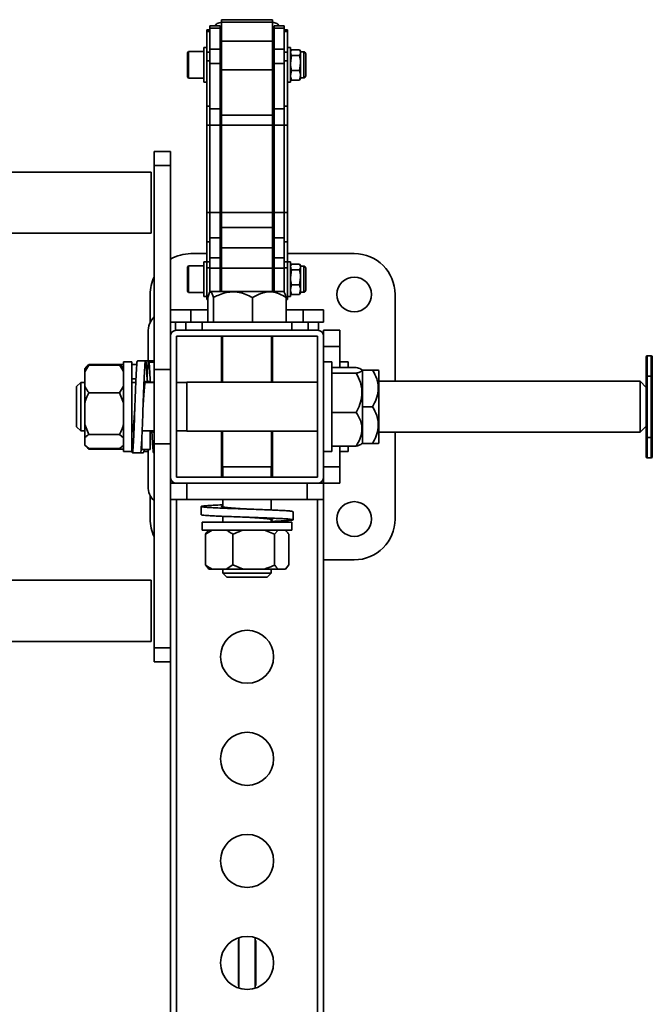
# Model space of a CAD drawing. Units: millimetres. Extents: x -411 to 6454, y 2166 to 4363.
# Drawn here: x 5973 to 6282, y 3836 to 4318 of the extents above; entities that cross this region are included whole.
import ezdxf
from ezdxf.enums import TextEntityAlignment as Align

# ---------------------------------------------------------------- set-up
doc = ezdxf.new("R2010")
doc.units = ezdxf.units.MM
doc.layers.add('FR - Functional Rig Kit', color=7, linetype='Continuous')
doc.styles.add('Annotative', font='arial.ttf')

# ---------------------------------------------------------------- blocks, each defined once
blk = doc.blocks.new('A$C41ef88c4')
at = {"color": 7, "linetype": 'Continuous', "lineweight": 35}
for p, q in [((6507.15, 2186.25), (6482.15, 2186.25)), ((6482.15, 2186.25), (6482.15, 2185.08)), ((6507.15, 2186.25), (6507.15, 2185.08)), ((6476.4, 2181.2), (6474.9, 2181.2)), ((6474.9, 2180.49), (6474.9, 2181.2)), ((6474.9, 2180.49), (6476.4, 2180.49)), ((6474.9, 2170.34), (6474.9, 2180.49)), ((6481.4, 2183.2), (6476.4, 2183.2)), ((6476.4, 2183.2), (6476.4, 2182.03)), ((6476.4, 2182.03), (6481.4, 2182.03)), ((6476.4, 2171.87), (6476.4, 2182.03)), ((6481.4, 2183.2), (6481.4, 2182.03)), ((6481.4, 2182.03), (6481.4, 2171.87)), ((6507.15, 2185.08), (6482.15, 2185.08)), ((6482.15, 2185.08), (6482.15, 2175.7)), ((6507.15, 2185.08), (6507.15, 2175.7)), ((6512.9, 2183.2), (6507.9, 2183.2)), ((6507.9, 2183.2), (6507.9, 2182.03)), ((6507.9, 2182.03), (6512.9, 2182.03)), ((6507.9, 2171.87), (6507.9, 2182.03)), ((6512.9, 2183.2), (6512.9, 2182.03)), ((6512.9, 2182.03), (6512.9, 2171.87)), ((6514.4, 2181.2), (6512.9, 2181.2)), ((6512.9, 2180.49), (6514.4, 2180.49)), ((6514.4, 2180.49), (6514.4, 2181.2)), ((6514.4, 2170.34), (6514.4, 2180.49)), ((6507.15, 2175.7), (6482.15, 2175.7)), ((6482.15, 2175.7), (6482.15, 2161.61)), ((6507.15, 2175.7), (6507.15, 2161.61)), ((6474.9, 2172.63), (6473.4, 2172.63)), ((6473.4, 2155.63), (6473.4, 2172.63)), ((6481.4, 2171.87), (6476.4, 2171.87)), ((6476.4, 2171.87), (6476.4, 2164.82)), ((6481.4, 2171.87), (6481.4, 2164.82)), ((6512.9, 2171.87), (6507.9, 2171.87)), ((6507.9, 2171.87), (6507.9, 2164.82)), ((6512.9, 2171.87), (6512.9, 2164.82)), ((6515.9, 2172.63), (6514.4, 2172.63)), ((6515.9, 2155.63), (6515.9, 2172.63)), ((6516.2, 2171.15), (6515.9, 2170.63)), ((6520.32, 2171.56), (6516.48, 2171.56)), ((6520.9, 2170.63), (6520.6, 2171.15)), ((6466.02, 2170.63), (6465.4, 2170)), ((6465.4, 2158.25), (6465.4, 2170)), ((6473.4, 2170.63), (6466.02, 2170.63)), ((6466.02, 2170.63), (6466.02, 2157.63)), ((6474.9, 2170.34), (6476.4, 2170.34)), ((6474.9, 2166.11), (6474.9, 2170.34)), ((6474.9, 2166.11), (6476.4, 2166.11)), ((6474.9, 2143.9), (6474.9, 2166.11)), ((6482.15, 2168.13), (6481.4, 2168.13)), ((6507.9, 2168.13), (6507.15, 2168.13)), ((6512.9, 2170.34), (6514.4, 2170.34)), ((6512.9, 2166.11), (6514.4, 2166.11)), ((6514.4, 2166.11), (6514.4, 2170.34)), ((6514.4, 2143.9), (6514.4, 2166.11)), ((6516.48, 2168.72), (6515.9, 2165.01)), ((6520.32, 2168.72), (6516.48, 2168.72)), ((6520.9, 2170.14), (6520.9, 2170.63)), ((6522.4, 2170.53), (6520.9, 2170.53)), ((6520.9, 2165.01), (6520.9, 2170.14)), ((6522.4, 2170.05), (6522.4, 2170.53)), ((6522.4, 2157.73), (6522.4, 2170.05)), ((6523.4, 2169.12), (6523.4, 2169.53)), ((6523.4, 2158.73), (6523.4, 2169.12)), ((6476.4, 2164.82), (6481.4, 2164.82)), ((6476.4, 2142.61), (6476.4, 2164.82)), ((6481.4, 2164.82), (6481.4, 2142.61)), ((6507.15, 2161.61), (6482.15, 2161.61)), ((6482.15, 2161.61), (6482.15, 2139.4)), ((6507.15, 2161.61), (6507.15, 2139.4)), ((6507.9, 2164.82), (6512.9, 2164.82)), ((6507.9, 2142.61), (6507.9, 2164.82)), ((6512.9, 2164.82), (6512.9, 2142.61)), ((6516.48, 2161.29), (6515.9, 2158.99)), ((6520.32, 2161.29), (6516.48, 2161.29)), ((6520.32, 2161.29), (6520.9, 2165.01)), ((6520.9, 2158.99), (6520.9, 2165.01)), ((6465.4, 2158.25), (6466.02, 2157.63)), ((6466.02, 2157.63), (6473.4, 2157.63)), ((6481.4, 2160.13), (6482.15, 2160.13)), ((6507.15, 2160.13), (6507.9, 2160.13)), ((6515.9, 2157.63), (6516.2, 2157.1)), ((6520.32, 2156.69), (6516.48, 2156.69)), ((6520.32, 2156.69), (6520.9, 2158.99)), ((6520.6, 2157.1), (6520.9, 2157.63)), ((6520.9, 2157.63), (6520.9, 2158.99)), ((6520.9, 2157.73), (6522.4, 2157.73)), ((6473.4, 2155.63), (6474.9, 2155.63)), ((6514.4, 2155.63), (6515.9, 2155.63)), ((6474.9, 2143.9), (6476.4, 2143.9)), ((6474.9, 2134.58), (6474.9, 2143.9)), ((6476.4, 2142.61), (6481.4, 2142.61)), ((6476.4, 2134.58), (6476.4, 2142.61)), ((6481.4, 2142.61), (6481.4, 2134.58)), ((6507.9, 2142.61), (6512.9, 2142.61)), ((6507.9, 2134.58), (6507.9, 2142.61)), ((6512.9, 2143.9), (6514.4, 2143.9)), ((6512.9, 2142.61), (6512.9, 2134.58)), ((6514.4, 2134.58), (6514.4, 2143.9)), ((6507.15, 2139.4), (6482.15, 2139.4)), ((6482.15, 2139.4), (6482.15, 2134.58)), ((6507.15, 2139.4), (6507.15, 2134.58)), ((6474.9, 2134.58), (6476.4, 2134.58)), ((6474.9, 2091.87), (6474.9, 2134.58)), ((6476.4, 2134.58), (6481.4, 2134.58)), ((6476.4, 2091.87), (6476.4, 2134.58)), ((6481.4, 2134.58), (6481.4, 2091.87)), ((6507.15, 2134.58), (6482.15, 2134.58)), ((6482.15, 2134.58), (6482.15, 2091.87)), ((6507.15, 2134.58), (6507.15, 2091.87)), ((6507.9, 2134.58), (6512.9, 2134.58)), ((6507.9, 2091.87), (6507.9, 2134.58)), ((6512.9, 2134.58), (6514.4, 2134.58)), ((6512.9, 2134.58), (6512.9, 2091.87)), ((6514.4, 2091.87), (6514.4, 2134.58)), ((6481.4, 2131.24), (6482.15, 2131.24)), ((6482.15, 2129.13), (6481.4, 2129.13)), ((6507.15, 2131.24), (6507.9, 2131.24)), ((6507.9, 2129.13), (6507.15, 2129.13)), ((6457.15, 2121.63), (6449.15, 2121.63)), ((6449.15, 2121.63), (6449.15, 2114.81)), ((6457.15, 2121.63), (6457.15, 2114.81)), ((6457.15, 2114.81), (6449.15, 2114.81)), ((6449.15, 2114.81), (6449.15, 2014.81)), ((6457.15, 2114.81), (6457.15, 2031.13)), ((6447.66, 2111.63), (6317.01, 2111.63)), ((6447.66, 2081.63), (6447.66, 2111.63)), ((6474.9, 2091.87), (6476.4, 2091.87)), ((6474.9, 2077.42), (6474.9, 2091.87)), ((6476.4, 2091.87), (6481.4, 2091.87)), ((6476.4, 2079.41), (6476.4, 2091.87)), ((6481.4, 2091.87), (6481.4, 2079.41)), ((6507.15, 2091.87), (6482.15, 2091.87)), ((6482.15, 2091.87), (6482.15, 2084.39)), ((6507.15, 2091.87), (6507.15, 2084.39)), ((6507.9, 2091.87), (6512.9, 2091.87)), ((6507.9, 2079.41), (6507.9, 2091.87)), ((6512.9, 2091.87), (6514.4, 2091.87)), ((6512.9, 2091.87), (6512.9, 2079.41)), ((6514.4, 2077.42), (6514.4, 2091.87)), ((6507.15, 2084.39), (6482.15, 2084.39)), ((6482.15, 2084.39), (6482.15, 2074.51)), ((6507.15, 2084.39), (6507.15, 2074.51)), ((6317.01, 2081.63), (6447.66, 2081.63)), ((6476.4, 2079.41), (6481.4, 2079.41)), ((6476.4, 2069.52), (6476.4, 2079.41)), ((6481.4, 2079.41), (6481.4, 2069.52)), ((6507.9, 2079.41), (6512.9, 2079.41)), ((6507.9, 2069.52), (6507.9, 2079.41)), ((6512.9, 2079.41), (6512.9, 2069.52)), ((6474.9, 2077.42), (6476.4, 2077.42)), ((6474.9, 2067.62), (6474.9, 2077.42)), ((6507.15, 2074.51), (6482.15, 2074.51)), ((6482.15, 2074.51), (6482.15, 2064.54)), ((6507.15, 2074.51), (6507.15, 2064.54)), ((6512.9, 2077.42), (6514.4, 2077.42)), ((6514.4, 2067.62), (6514.4, 2077.42)), ((6474.9, 2071.63), (6467.15, 2071.63)), ((6481.4, 2069.52), (6476.4, 2069.52)), ((6476.4, 2069.52), (6476.4, 2064.54)), ((6481.4, 2069.52), (6481.4, 2064.54)), ((6512.9, 2069.52), (6507.9, 2069.52)), ((6507.9, 2069.52), (6507.9, 2064.54)), ((6512.9, 2069.52), (6512.9, 2064.54)), ((6547.15, 2071.63), (6514.4, 2071.63)), ((6466.02, 2065.63), (6465.4, 2065)), ((6465.4, 2053.25), (6465.4, 2065)), ((6473.4, 2065.63), (6466.02, 2065.63)), ((6466.02, 2065.63), (6466.02, 2052.63)), ((6474.9, 2067.63), (6473.4, 2067.63)), ((6473.4, 2050.63), (6473.4, 2067.63)), ((6474.9, 2067.62), (6476.4, 2067.62)), ((6474.9, 2064.63), (6474.9, 2067.62)), ((6474.9, 2064.63), (6476.4, 2064.63)), ((6474.9, 2049.13), (6474.9, 2064.63)), ((6476.4, 2064.54), (6481.4, 2064.54)), ((6476.4, 2052.58), (6476.4, 2064.54)), ((6481.4, 2064.54), (6481.4, 2053.13)), ((6507.15, 2064.54), (6482.15, 2064.54)), ((6482.15, 2064.54), (6482.15, 2053.13)), ((6507.15, 2064.54), (6507.15, 2053.13)), ((6507.9, 2064.54), (6512.9, 2064.54)), ((6507.9, 2053.13), (6507.9, 2064.54)), ((6512.9, 2067.62), (6514.4, 2067.62)), ((6512.9, 2064.63), (6514.4, 2064.63)), ((6512.9, 2064.54), (6512.9, 2052.58)), ((6515.9, 2067.63), (6514.4, 2067.63)), ((6514.4, 2064.63), (6514.4, 2067.62)), ((6514.4, 2049.13), (6514.4, 2064.63)), ((6515.9, 2050.63), (6515.9, 2067.63)), ((6516.2, 2066.15), (6515.9, 2065.63)), ((6520.32, 2066.56), (6516.48, 2066.56)), ((6520.9, 2065.63), (6520.6, 2066.15)), ((6520.9, 2065.14), (6520.9, 2065.63)), ((6522.4, 2065.53), (6520.9, 2065.53)), ((6520.9, 2060.01), (6520.9, 2065.14)), ((6522.4, 2065.05), (6522.4, 2065.53)), ((6522.4, 2052.73), (6522.4, 2065.05)), ((6482.15, 2063.13), (6481.4, 2063.13)), ((6507.9, 2063.13), (6507.15, 2063.13)), ((6516.48, 2063.72), (6515.9, 2060.01)), ((6520.32, 2063.72), (6516.48, 2063.72)), ((6520.32, 2056.29), (6520.9, 2060.01)), ((6520.9, 2053.99), (6520.9, 2060.01)), ((6523.4, 2064.12), (6523.4, 2064.53)), ((6523.4, 2053.73), (6523.4, 2064.12)), ((6481.4, 2055.13), (6482.15, 2055.13)), ((6507.15, 2055.13), (6507.9, 2055.13)), ((6516.48, 2056.29), (6515.9, 2053.99)), ((6520.32, 2056.29), (6516.48, 2056.29)), ((6447.15, 2051.63), (6447.15, 2037.71)), ((6465.4, 2053.25), (6466.02, 2052.63)), ((6466.02, 2052.63), (6473.4, 2052.63)), ((6473.4, 2050.63), (6474.9, 2050.63)), ((6475.45, 2038.13), (6475.45, 2050.13)), ((6476.87, 2053.13), (6476.48, 2052.74)), ((6487.84, 2053.13), (6476.87, 2053.13)), ((6478.16, 2038.13), (6478.16, 2050.13)), ((6512.43, 2053.13), (6487.84, 2053.13)), ((6497.35, 2038.13), (6497.35, 2050.13)), ((6512.82, 2052.74), (6512.43, 2053.13)), ((6513.85, 2038.13), (6513.85, 2050.13)), ((6514.4, 2050.63), (6515.9, 2050.63)), ((6515.9, 2052.63), (6516.2, 2052.1)), ((6520.32, 2051.69), (6516.48, 2051.69)), ((6520.32, 2051.69), (6520.9, 2053.99)), ((6520.6, 2052.1), (6520.9, 2052.63)), ((6520.9, 2052.63), (6520.9, 2053.99)), ((6520.9, 2052.73), (6522.4, 2052.73)), ((6567.15, 2009.13), (6567.15, 2051.63)), ((6474.9, 2049.13), (6475.45, 2049.13)), ((6513.85, 2049.13), (6514.4, 2049.13)), ((6467.15, 2044.13), (6457.15, 2044.13)), ((6467.15, 2044.13), (6467.15, 2038.13)), ((6475.45, 2044.13), (6467.15, 2044.13)), ((6522.15, 2044.13), (6513.85, 2044.13)), ((6522.15, 2044.13), (6522.15, 2038.13)), ((6532.15, 2044.13), (6522.15, 2044.13)), ((6532.15, 2044.13), (6532.15, 2038.13)), ((6457.15, 2038.13), (6467.15, 2038.13)), ((6459.65, 2038.13), (6459.65, 2034.13)), ((6464.65, 2034.13), (6464.65, 2038.13)), ((6467.15, 2038.13), (6472.65, 2038.13)), ((6472.65, 2038.13), (6472.65, 2034.13)), ((6472.65, 2038.13), (6516.65, 2038.13)), ((6516.65, 2034.13), (6516.65, 2038.13)), ((6516.65, 2038.13), (6522.15, 2038.13)), ((6522.15, 2038.13), (6532.15, 2038.13)), ((6524.65, 2038.13), (6524.65, 2034.13)), ((6529.65, 2034.13), (6529.65, 2038.13)), ((6446.15, 2019.13), (6446.15, 2033.13)), ((6457.15, 2031.13), (6457.15, 1962.13)), ((6529.15, 2034.13), (6460.15, 2034.13)), ((6529.15, 2031.13), (6460.15, 2031.13)), ((6460.15, 2031.13), (6460.15, 1962.13)), ((6482.15, 2031.13), (6482.15, 2008.63)), ((6482.65, 2031.13), (6482.65, 2008.63)), ((6506.65, 2008.63), (6506.65, 2031.13)), ((6507.15, 2008.63), (6507.15, 2031.13)), ((6529.15, 1962.13), (6529.15, 2031.13)), ((6540.15, 2034.13), (6532.15, 2034.13)), ((6532.15, 2034.13), (6532.15, 2031.13)), ((6532.15, 1962.13), (6532.15, 2031.13)), ((6540.15, 2034.13), (6540.15, 2026.13)), ((6540.15, 2026.13), (6532.15, 2026.13)), ((6540.15, 2026.13), (6540.15, 2015.86)), ((6690.65, 2021.63), (6690.65, 2011.63)), ((6692.65, 2021.63), (6690.65, 2021.63)), ((6692.65, 2011.63), (6692.65, 2021.63)), ((6415.15, 2013.77), (6417.15, 2017.04)), ((6416.47, 2016.73), (6415.47, 2015.73)), ((6417.15, 2017.04), (6415.51, 2015.69)), ((6432.15, 2017.37), (6417.15, 2017.37)), ((6432.15, 2017.04), (6417.15, 2017.04)), ((6434.15, 2017.38), (6425.15, 2017.38)), ((6432.15, 2017.37), (6433.01, 2016.41)), ((6433.86, 2015.7), (6432.79, 2016.77)), ((6438.15, 2018.63), (6434.15, 2018.63)), ((6434.15, 2018.63), (6434.15, 1974.63)), ((6438.15, 2018.63), (6438.15, 1974.63)), ((6440.15, 2017.38), (6438.15, 2017.38)), ((6440.15, 2017.38), (6440.6, 2016.87)), ((6440.71, 2016.82), (6440.15, 2017.38)), ((6444.95, 2019.13), (6440.95, 2019.13)), ((6446.42, 2019.13), (6444.95, 2019.13)), ((6449.15, 2019.08), (6446.51, 2019.08)), ((6449.15, 2018.45), (6446.6, 2018.45)), ((6536.15, 2018.63), (6532.15, 2018.63)), ((6536.15, 2018.63), (6536.15, 1974.63)), ((6544.15, 2018.63), (6540.15, 2018.63)), ((6544.15, 2018.63), (6544.15, 2015.86)), ((6690.15, 2011.63), (6690.15, 2021.13)), ((6693.15, 2021.13), (6693.15, 2011.63)), ((6415.47, 2015.73), (6415.15, 2015.41)), ((6415.15, 2013.77), (6415.15, 2015.41)), ((6415.15, 2013.77), (6415.15, 2006.75)), ((6434.15, 2015.41), (6433.86, 2015.7)), ((6457.15, 2014.81), (6449.15, 2014.81)), ((6449.15, 2014.81), (6449.15, 1978.44)), ((6536.15, 2015.86), (6548.15, 2015.86)), ((6536.15, 2013.07), (6548.15, 2013.07)), ((6550.77, 2014.79), (6550.77, 2014.79)), ((6551.15, 2014.41), (6550.77, 2014.79)), ((6550.93, 2014.63), (6556.15, 2014.63)), ((6551.15, 2014.25), (6551.15, 2014.41)), ((6551.15, 1978.84), (6551.15, 2014.25)), ((6559.15, 2014.41), (6558.93, 2014.63)), ((6559.15, 1978.84), (6559.15, 2014.41)), ((6690.15, 1981.63), (6690.15, 2011.63)), ((6690.65, 2011.63), (6690.15, 2011.63)), ((6690.65, 2011.63), (6690.65, 1981.63)), ((6692.65, 2011.63), (6690.65, 2011.63)), ((6692.65, 1981.63), (6692.65, 2011.63)), ((6693.15, 2011.63), (6692.65, 2011.63)), ((6693.15, 2011.63), (6693.15, 1981.63)), ((6413.15, 2008.5), (6411.15, 2006.5)), ((6415.15, 2008.5), (6413.15, 2008.5)), ((6413.15, 2008.39), (6413.15, 2008.5)), ((6413.15, 1984.75), (6413.15, 2008.39)), ((6415.15, 2006.75), (6415.15, 1998.54)), ((6434.15, 2006.75), (6432.15, 2003.47)), ((6440.22, 2010.27), (6438.15, 2010.27)), ((6440.15, 2008.5), (6438.15, 2008.5)), ((6449.15, 2008.5), (6444.72, 2008.5)), ((6447.15, 2010.27), (6447.15, 2008.5)), ((6447.15, 2008.75), (6449.15, 2008.75)), ((6465.15, 2008.5), (6460.15, 2008.5)), ((6529.15, 2008.63), (6465.15, 2008.63)), ((6465.15, 2008.52), (6465.15, 2008.63)), ((6465.15, 1984.63), (6465.15, 2008.52)), ((6687.15, 2009.13), (6559.15, 2009.13)), ((6690.15, 2006.13), (6687.15, 2009.13)), ((6687.15, 1984.13), (6687.15, 2009.13)), ((6411.15, 2006.41), (6411.15, 2006.5)), ((6411.15, 1986.75), (6411.15, 2006.41)), ((6432.15, 2003.47), (6417.15, 2003.47)), ((6432.15, 2003.47), (6434.15, 1998.54)), ((6415.15, 1998.54), (6415.15, 1987.98)), ((6536.15, 1993.84), (6548.15, 1993.84)), ((6551.15, 1996.63), (6556.15, 1996.63)), ((6417.15, 1983.05), (6415.15, 1987.98)), ((6415.15, 1987.98), (6415.15, 1981.4)), ((6411.15, 1986.75), (6413.15, 1984.75)), ((6413.15, 1984.75), (6415.15, 1984.75)), ((6432.15, 1983.05), (6417.15, 1983.05)), ((6432.15, 1983.05), (6434.15, 1981.4)), ((6438.15, 1984.75), (6438.68, 1984.75)), ((6443.26, 1984.75), (6449.15, 1984.75)), ((6447.15, 1975.73), (6447.15, 1984.75)), ((6460.15, 1984.75), (6465.15, 1984.75)), ((6465.15, 1984.63), (6529.15, 1984.63)), ((6482.15, 1984.63), (6482.15, 1962.13)), ((6482.65, 1984.63), (6482.65, 1967.13)), ((6506.65, 1967.13), (6506.65, 1984.63)), ((6507.15, 1962.13), (6507.15, 1984.63)), ((6559.15, 1984.13), (6687.15, 1984.13)), ((6567.15, 1941.63), (6567.15, 1984.13)), ((6687.15, 1984.13), (6690.15, 1987.13)), ((6415.15, 1981.4), (6415.15, 1977.86)), ((6417.15, 1976.21), (6415.15, 1977.86)), ((6415.15, 1977.86), (6415.15, 1977.84)), ((6415.15, 1977.84), (6415.47, 1977.52)), ((6433.86, 1977.55), (6434.15, 1977.84)), ((6443.15, 1982.3), (6443.15, 1975.73)), ((6457.15, 1978.44), (6449.15, 1978.44)), ((6449.15, 1978.44), (6449.15, 1878.44)), ((6550.77, 1978.46), (6551.15, 1978.84)), ((6550.77, 1978.46), (6550.77, 1978.46)), ((6550.93, 1978.63), (6556.15, 1978.63)), ((6558.93, 1978.63), (6559.15, 1978.84)), ((6690.65, 1981.63), (6690.15, 1981.63)), ((6690.15, 1972.13), (6690.15, 1981.63)), ((6692.65, 1981.63), (6690.65, 1981.63)), ((6690.65, 1981.63), (6690.65, 1971.63)), ((6693.15, 1981.63), (6692.65, 1981.63)), ((6692.65, 1971.63), (6692.65, 1981.63)), ((6693.15, 1981.63), (6693.15, 1972.13)), ((6415.91, 1977.08), (6416.47, 1976.52)), ((6416.49, 1976.54), (6417.15, 1975.88)), ((6432.15, 1976.21), (6417.15, 1976.21)), ((6432.15, 1975.88), (6417.15, 1975.88)), ((6434.15, 1975.87), (6425.15, 1975.87)), ((6432.64, 1976.57), (6432.15, 1975.88)), ((6432.15, 1975.88), (6432.74, 1976.54)), ((6434.15, 1974.63), (6438.15, 1974.63)), ((6438.46, 1974.13), (6442.46, 1974.13)), ((6439.92, 1974.13), (6443.92, 1974.13)), ((6443.15, 1975.73), (6447.15, 1975.73)), ((6444.07, 1974.63), (6446.15, 1974.63)), ((6446.15, 1975.73), (6446.15, 1974.63)), ((6446.15, 1957.63), (6446.15, 1974.63)), ((6448.84, 1974.13), (6449.15, 1974.13)), ((6532.15, 1974.63), (6536.15, 1974.63)), ((6536.15, 1977.39), (6548.15, 1977.39)), ((6540.15, 1977.39), (6540.15, 1967.13)), ((6540.15, 1974.63), (6544.15, 1974.63)), ((6544.15, 1977.39), (6544.15, 1974.63)), ((6692.65, 1971.63), (6690.65, 1971.63)), ((6490.05, 1967.13), (6482.65, 1967.13)), ((6482.77, 1967.13), (6482.77, 1962.13)), ((6506.65, 1967.13), (6490.05, 1967.13)), ((6506.52, 1962.13), (6506.52, 1967.13)), ((6540.15, 1967.13), (6532.15, 1967.13)), ((6540.15, 1967.13), (6540.15, 1959.13)), ((6457.15, 1962.13), (6457.15, 1952.35)), ((6460.15, 1959.13), (6457.15, 1959.13)), ((6460.15, 1962.13), (6529.15, 1962.13)), ((6460.15, 1959.13), (6529.15, 1959.13)), ((6465.15, 1951.13), (6465.15, 1959.13)), ((6524.15, 1951.13), (6524.15, 1959.13)), ((6532.15, 1959.13), (6529.15, 1959.13)), ((6532.15, 1962.13), (6532.15, 1959.13)), ((6532.15, 1951.13), (6532.15, 1959.13)), ((6540.15, 1959.13), (6532.15, 1959.13)), ((6447.15, 1953.27), (6447.15, 1941.63)), ((6457.15, 1951.13), (6457.15, 1952.35)), ((6465.15, 1951.13), (6457.15, 1951.13)), ((6457.15, 1951.13), (6457.15, 1900.46)), ((6460.15, 1347.13), (6460.15, 1951.13)), ((6524.15, 1951.13), (6465.15, 1951.13)), ((6482.77, 1951.13), (6482.77, 1947.52)), ((6506.52, 1946.06), (6506.52, 1951.13)), ((6532.15, 1951.13), (6524.15, 1951.13)), ((6529.15, 1347.13), (6529.15, 1951.13)), ((6532.15, 1347.13), (6532.15, 1951.13)), ((6472.15, 1947.76), (6472.15, 1943.76)), ((6517.15, 1941.26), (6517.15, 1945.26)), ((6472.65, 1940.13), (6472.65, 1936.13)), ((6472.65, 1940.13), (6516.65, 1940.13)), ((6482.77, 1942.95), (6482.77, 1940.13)), ((6506.52, 1940.13), (6506.52, 1941.49)), ((6516.65, 1936.13), (6516.65, 1940.13)), ((6472.65, 1936.13), (6516.65, 1936.13)), ((6474.22, 1934.13), (6477.48, 1936.13)), ((6475.87, 1936.13), (6475.54, 1935.8)), ((6503.22, 1936.13), (6508.16, 1934.13)), ((6508.16, 1934.13), (6509.83, 1936.13)), ((6513.76, 1935.8), (6513.43, 1936.13)), ((6474.22, 1934.13), (6474.22, 1919.13)), ((6487.73, 1934.13), (6487.73, 1919.13)), ((6508.16, 1934.13), (6508.16, 1919.13)), ((6515.08, 1934.13), (6515.08, 1919.13)), ((6532.15, 1921.63), (6547.15, 1921.63)), ((6474.22, 1919.13), (6475.56, 1917.52)), ((6475.52, 1917.47), (6475.87, 1917.13)), ((6475.87, 1917.13), (6477.48, 1917.13)), ((6477.48, 1917.13), (6484.46, 1917.13)), ((6482.77, 1917.13), (6482.77, 1915.13)), ((6482.77, 1915.13), (6484.77, 1913.13)), ((6490.1, 1915.13), (6482.77, 1915.13)), ((6487.73, 1919.13), (6484.46, 1917.13)), ((6492.66, 1917.13), (6484.46, 1917.13)), ((6492.66, 1917.13), (6487.73, 1919.13)), ((6506.52, 1915.13), (6490.1, 1915.13)), ((6492.66, 1917.13), (6503.22, 1917.13)), ((6503.22, 1917.13), (6509.83, 1917.13)), ((6504.52, 1913.13), (6506.52, 1915.13)), ((6506.52, 1915.13), (6506.52, 1917.13)), ((6509.83, 1917.13), (6513.41, 1917.13)), ((6515.08, 1919.13), (6513.41, 1917.13)), ((6513.41, 1917.13), (6513.43, 1917.13)), ((6513.43, 1917.13), (6513.78, 1917.47)), ((6447.66, 1911.63), (6317.01, 1911.63)), ((6447.66, 1881.63), (6447.66, 1911.63)), ((6490.87, 1913.13), (6484.77, 1913.13)), ((6504.52, 1913.13), (6490.87, 1913.13)), ((6457.15, 1347.13), (6457.15, 1900.46)), ((6317.01, 1881.63), (6447.66, 1881.63)), ((6457.15, 1878.44), (6449.15, 1878.44)), ((6449.15, 1878.44), (6449.15, 1871.63)), ((6449.15, 1871.63), (6457.15, 1871.63)), ((6490.65, 1735.13), (6490.4, 1735.13)), ((6490.4, 1735.13), (6490.4, 1713.13)), ((6490.65, 1736.49), (6490.65, 1711.76)), ((6498.65, 1736.49), (6498.65, 1711.76)), ((6498.9, 1735.13), (6498.65, 1735.13)), ((6498.9, 1713.13), (6498.9, 1735.13)), ((6490.4, 1713.13), (6490.65, 1713.13)), ((6498.65, 1713.13), (6498.9, 1713.13))]:
    blk.add_line(p, q, dxfattribs=at)
at = {"color": 7, "linetype": 'Continuous', "lineweight": 35, "flags": 128}
for points in [[(6482.15, 2184.88), (6481.56, 2184.85), (6481, 2184.75), (6480.48, 2184.59), (6480.03, 2184.38), (6479.66, 2184.12), (6479.38, 2183.82), (6479.21, 2183.5), (6479.15, 2183.16)], [(6482.15, 2182.42), (6481.56, 2182.38), (6481.4, 2182.36)], [(6510.15, 2183.16), (6510.09, 2183.5), (6509.92, 2183.82), (6509.64, 2184.12), (6509.27, 2184.38), (6508.82, 2184.59), (6508.3, 2184.75), (6507.74, 2184.85), (6507.15, 2184.88)], [(6507.9, 2182.36), (6507.74, 2182.38), (6507.15, 2182.42)]]:
    blk.add_lwpolyline(points, dxfattribs=at)
at = {"color": 7, "linetype": 'Continuous', "lineweight": 35}
for centre, radius in [((6547.15, 2051.63), 8.5), ((6547.15, 1941.63), 8.5), ((6494.65, 1874.13), 13), ((6494.65, 1824.13), 13), ((6494.65, 1774.13), 13), ((6494.65, 1724.13), 13)]:
    blk.add_circle(centre, radius, dxfattribs=at)
for centre, radius, start, end in [((6522.4, 2169.53), 1, 0, 90), ((6522.4, 2158.73), 1, 270, 0), ((6467.15, 2051.63), 20, 90, 120), ((6547.15, 2051.63), 20, 0, 90), ((6522.4, 2064.53), 1, 0, 90), ((6467.15, 2051.63), 20, 154.1581, 180), ((6522.4, 2053.73), 1, 270, 0), ((6457.15, 2033.13), 11, 136.6582, 180), ((6460.15, 2031.13), 3, 90, 180), ((6529.15, 2031.13), 3, 0, 90), ((6690.65, 2021.13), 0.5, 90, 180), ((6692.65, 2021.13), 0.5, 0, 90), ((6690.65, 1972.13), 0.5, 180, 270), ((6692.65, 1972.13), 0.5, 270, 0), ((6460.15, 1962.13), 3, 180, 270), ((6529.15, 1962.13), 3, 270, 0), ((6456.15, 1957.63), 10, 180, 225.573), ((6467.15, 1941.63), 20, 180, 205.8419), ((6547.15, 1941.63), 20, 270, 0)]:
    blk.add_arc(centre, radius, start, end, dxfattribs=at)
for points, knots in [([(6516.48, 2171.56), (6516.25, 2171.22), (6515.94, 2170.75), (6515.91, 2170.27), (6515.9, 2170.14)], [0, 0, 0, 0, 0.731366, 1, 1, 1, 1]), ([(6520.9, 2170.14), (6520.89, 2170.27), (6520.86, 2170.75), (6520.55, 2171.22), (6520.32, 2171.56)], [0, 0, 0, 0, 0.268634, 1, 1, 1, 1]), ([(6515.9, 2170.14), (6515.96, 2169.79), (6516.05, 2169.31), (6516.39, 2168.84), (6516.48, 2168.72)], [0, 0, 0, 0, 0.742449, 1, 1, 1, 1]), ([(6520.32, 2168.72), (6520.41, 2168.84), (6520.75, 2169.31), (6520.83, 2169.79), (6520.9, 2170.14)], [0, 0, 0, 0, 0.257551, 1, 1, 1, 1]), ([(6520.9, 2165.01), (6520.9, 2165.09), (6520.89, 2166.35), (6520.59, 2167.58), (6520.32, 2168.72)], [0, 0, 0, 0, 0.070215, 1, 1, 1, 1]), ([(6515.9, 2165.01), (6515.9, 2164.92), (6515.91, 2163.66), (6516.21, 2162.43), (6516.48, 2161.29)], [0, 0, 0, 0, 0.070215, 1, 1, 1, 1]), ([(6520.9, 2158.99), (6520.9, 2159.04), (6520.89, 2159.82), (6520.59, 2160.58), (6520.32, 2161.29)], [0, 0, 0, 0, 0.070215, 1, 1, 1, 1]), ([(6515.9, 2158.99), (6515.9, 2158.93), (6515.91, 2158.16), (6516.21, 2157.4), (6516.48, 2156.69)], [0, 0, 0, 0, 0.070215, 1, 1, 1, 1]), ([(6516.48, 2156.69), (6516.38, 2156.81), (6516.26, 2156.95), (6516.22, 2157.09), (6516.21, 2157.12)], [0, 0, 0, 0, 0.839287, 1, 1, 1, 1]), ([(6520.59, 2157.12), (6520.58, 2157.09), (6520.54, 2156.95), (6520.42, 2156.81), (6520.32, 2156.69)], [0, 0, 0, 0, 0.160713, 1, 1, 1, 1]), ([(6516.48, 2066.56), (6516.25, 2066.22), (6515.94, 2065.75), (6515.91, 2065.27), (6515.9, 2065.14)], [0, 0, 0, 0, 0.731366, 1, 1, 1, 1]), ([(6515.9, 2065.14), (6515.96, 2064.79), (6516.05, 2064.31), (6516.39, 2063.84), (6516.48, 2063.72)], [0, 0, 0, 0, 0.742449, 1, 1, 1, 1]), ([(6520.9, 2065.14), (6520.89, 2065.27), (6520.86, 2065.75), (6520.55, 2066.22), (6520.32, 2066.56)], [0, 0, 0, 0, 0.268634, 1, 1, 1, 1]), ([(6520.32, 2063.72), (6520.41, 2063.84), (6520.75, 2064.31), (6520.83, 2064.79), (6520.9, 2065.14)], [0, 0, 0, 0, 0.257551, 1, 1, 1, 1]), ([(6515.9, 2060.01), (6515.9, 2059.92), (6515.91, 2058.66), (6516.21, 2057.43), (6516.48, 2056.29)], [0, 0, 0, 0, 0.070215, 1, 1, 1, 1]), ([(6520.9, 2060.01), (6520.9, 2060.09), (6520.89, 2061.35), (6520.59, 2062.58), (6520.32, 2063.72)], [0, 0, 0, 0, 0.070215, 1, 1, 1, 1]), ([(6520.9, 2053.99), (6520.9, 2054.04), (6520.89, 2054.82), (6520.59, 2055.58), (6520.32, 2056.29)], [0, 0, 0, 0, 0.070215, 1, 1, 1, 1]), ([(6478.16, 2050.13), (6477.97, 2050.78), (6477.59, 2052.1), (6477.04, 2052.97), (6476.53, 2052.89), (6476.01, 2052.08), (6475.66, 2050.87), (6475.45, 2050.13)], [0, 0, 0, 0, 0.21619, 0.439772, 0.593427, 0.752217, 1, 1, 1, 1]), ([(6497.35, 2050.13), (6496.27, 2050.67), (6494.14, 2051.74), (6490.7, 2052.75), (6487.18, 2053.04), (6483.65, 2052.48), (6480.65, 2051.41), (6478.86, 2050.49), (6478.16, 2050.13)], [0, 0, 0, 0, 0.178537, 0.351407, 0.530248, 0.703445, 0.882662, 1, 1, 1, 1]), ([(6513.85, 2050.13), (6512.72, 2050.78), (6510.42, 2052.1), (6507.04, 2052.97), (6503.96, 2052.89), (6500.79, 2052.08), (6498.65, 2050.87), (6497.35, 2050.13)], [0, 0, 0, 0, 0.21619, 0.439772, 0.593427, 0.752217, 1, 1, 1, 1]), ([(6512.8, 2052.73), (6512.94, 2052.56), (6513.3, 2052.09), (6513.64, 2050.89), (6513.85, 2050.13)], [0, 0, 0, 0, 0.365965, 1, 1, 1, 1]), ([(6515.9, 2053.99), (6515.9, 2053.93), (6515.91, 2053.16), (6516.21, 2052.4), (6516.48, 2051.69)], [0, 0, 0, 0, 0.070215, 1, 1, 1, 1]), ([(6516.48, 2051.69), (6516.38, 2051.81), (6516.26, 2051.95), (6516.22, 2052.09), (6516.21, 2052.12)], [0, 0, 0, 0, 0.839287, 1, 1, 1, 1]), ([(6520.59, 2052.12), (6520.58, 2052.09), (6520.54, 2051.95), (6520.42, 2051.81), (6520.32, 2051.69)], [0, 0, 0, 0, 0.160713, 1, 1, 1, 1]), ([(6415.67, 2015.82), (6415.75, 2015.93), (6416.14, 2016.46), (6416.7, 2016.96), (6417.15, 2017.37)], [0, 0, 0, 0, 0.201559, 1, 1, 1, 1]), ([(6432.15, 2017.04), (6432.31, 2016.83), (6433.11, 2015.78), (6433.69, 2014.66), (6434.15, 2013.77)], [0, 0, 0, 0, 0.199113, 1, 1, 1, 1]), ([(6433.84, 2015.69), (6433.7, 2015.84), (6433.24, 2016.3), (6432.59, 2016.74), (6432.15, 2017.04)], [0, 0, 0, 0, 0.32001, 1, 1, 1, 1]), ([(6438.15, 1975.73), (6438.2, 1975.26), (6438.3, 1974.33), (6438.46, 1973.99), (6438.62, 1974.47), (6438.77, 1975.81), (6438.93, 1977.96), (6439.09, 1980.82), (6439.25, 1984.28), (6439.4, 1988.22), (6439.55, 1992.49), (6439.71, 1996.91), (6439.87, 2001.32), (6440.02, 2005.55), (6440.18, 2009.44), (6440.34, 2012.84), (6440.5, 2015.61), (6440.65, 2017.64), (6440.8, 2018.91), (6440.9, 2019.04), (6440.95, 2019.1)], [0, 0, 0, 0, 0.055652, 0.111664, 0.167117, 0.223009, 0.2789, 0.334353, 0.390365, 0.446017, 0.501669, 0.557681, 0.613134, 0.669026, 0.724917, 0.78037, 0.836382, 0.892034, 0.947686, 1, 1, 1, 1]), ([(6442.46, 1974.14), (6442.46, 1974.14), (6442.51, 1974), (6442.62, 1974.54), (6442.78, 1975.8), (6442.93, 1977.96), (6443.09, 1980.82), (6443.25, 1984.28), (6443.4, 1988.22), (6443.55, 1992.49), (6443.71, 1996.91), (6443.87, 2001.32), (6444.02, 2005.55), (6444.18, 2009.44), (6444.34, 2012.84), (6444.5, 2015.61), (6444.65, 2017.65), (6444.8, 2018.89), (6444.96, 2019.27), (6445.12, 2018.78), (6445.27, 2017.44), (6445.43, 2015.3), (6445.59, 2012.41), (6445.7, 2010.07), (6445.75, 2008.63), (6445.76, 2008.5)], [0, 0, 0, 0, 0.002106, 0.049153, 0.096572, 0.143991, 0.191038, 0.238559, 0.285775, 0.332991, 0.380512, 0.427559, 0.474977, 0.522396, 0.569443, 0.616964, 0.66418, 0.711396, 0.758917, 0.805964, 0.853383, 0.900802, 0.947848, 0.99537, 1, 1, 1, 1]), ([(6445.61, 2008.5), (6445.66, 2009.53), (6445.75, 2011.79), (6445.9, 2014.62), (6446.05, 2016.97), (6446.21, 2018.51), (6446.37, 2019.23), (6446.52, 2019.07), (6446.68, 2018.05), (6446.84, 2016.2), (6447, 2013.63), (6447.1, 2011.39), (6447.15, 2010.27)], [0, 0, 0, 0, 0.08556, 0.187003, 0.288445, 0.390543, 0.491623, 0.593501, 0.69538, 0.796459, 0.898558, 1, 1, 1, 1]), ([(6548.15, 2013.07), (6548.69, 2013.23), (6549.77, 2013.53), (6550.78, 2014.03), (6551.06, 2014.55), (6550.51, 2015.06), (6549.44, 2015.49), (6548.51, 2015.75), (6548.15, 2015.86)], [0, 0, 0, 0, 0.178537, 0.351407, 0.530248, 0.703445, 0.882662, 1, 1, 1, 1]), ([(6548.15, 1993.84), (6548.8, 1995.15), (6550.13, 1997.83), (6551, 2001.77), (6550.92, 2005.37), (6550.11, 2009.07), (6548.89, 2011.55), (6548.15, 2013.07)], [0, 0, 0, 0, 0.21619, 0.439772, 0.593427, 0.752217, 1, 1, 1, 1]), ([(6556.15, 1996.63), (6556.8, 1997.86), (6558.13, 2000.37), (6559, 2004.05), (6558.92, 2007.42), (6558.11, 2010.88), (6556.89, 2013.21), (6556.15, 2014.63)], [0, 0, 0, 0, 0.21619, 0.439772, 0.593427, 0.752217, 1, 1, 1, 1]), ([(6556.15, 2014.63), (6556.69, 2014.63), (6557.75, 2014.63), (6558.77, 2014.63), (6558.84, 2014.63), (6558.88, 2014.63)], [0, 0, 0, 0, 0.356939, 0.702547, 1, 1, 1, 1]), ([(6417.15, 2003.47), (6416.99, 2003.68), (6416.19, 2004.74), (6415.61, 2005.85), (6415.15, 2006.75)], [0, 0, 0, 0, 0.199113, 1, 1, 1, 1]), ([(6443.7, 1996.62), (6443.74, 1997.22), (6443.85, 1998.91), (6444.02, 2001.61), (6444.23, 2004.45), (6444.44, 2006.75), (6444.65, 2008.37), (6444.86, 2009.16), (6445.04, 2009.22), (6445.14, 2008.69), (6445.18, 2008.5)], [0, 0, 0, 0, 0.077114, 0.217759, 0.358403, 0.499048, 0.639692, 0.780337, 0.920981, 1, 1, 1, 1]), ([(6446.19, 2008.5), (6446.23, 2008.7), (6446.34, 2009.22), (6446.5, 2009.22), (6446.61, 2008.7), (6446.65, 2008.5)], [0, 0, 0, 0, 0.280698, 0.729744, 1, 1, 1, 1]), ([(6415.15, 1998.54), (6415.39, 1999.28), (6415.93, 2000.97), (6416.71, 2002.57), (6417.15, 2003.47)], [0, 0, 0, 0, 0.440109, 1, 1, 1, 1]), ([(6438.46, 1984.23), (6438.49, 1984.22), (6438.6, 1984.17), (6438.77, 1985.03), (6438.98, 1986.68), (6439.19, 1989.06), (6439.4, 1991.93), (6439.57, 1994.55), (6439.67, 1996.13), (6439.7, 1996.62)], [0, 0, 0, 0, 0.088614, 0.255788, 0.422963, 0.590137, 0.757311, 0.924486, 1, 1, 1, 1]), ([(6548.15, 1977.39), (6548.8, 1978.52), (6550.13, 1980.81), (6551, 1984.18), (6550.92, 1987.25), (6550.11, 1990.42), (6548.89, 1992.54), (6548.15, 1993.84)], [0, 0, 0, 0, 0.21619, 0.439772, 0.593427, 0.752217, 1, 1, 1, 1]), ([(6556.15, 1978.63), (6556.8, 1979.86), (6558.13, 1982.37), (6559, 1986.05), (6558.92, 1989.42), (6558.11, 1992.88), (6556.89, 1995.21), (6556.15, 1996.63)], [0, 0, 0, 0, 0.21619, 0.439772, 0.593427, 0.752217, 1, 1, 1, 1]), ([(6434.15, 1987.98), (6433.91, 1987.24), (6433.37, 1985.55), (6432.59, 1983.95), (6432.15, 1983.05)], [0, 0, 0, 0, 0.440109, 1, 1, 1, 1]), ([(6415.15, 1981.4), (6415.39, 1981.65), (6415.93, 1982.21), (6416.71, 1982.75), (6417.15, 1983.05)], [0, 0, 0, 0, 0.440109, 1, 1, 1, 1]), ([(6448.04, 1984.75), (6448.09, 1983.64), (6448.19, 1981.31), (6448.34, 1978.44), (6448.5, 1976.15), (6448.65, 1974.66), (6448.8, 1974), (6448.96, 1974.27), (6449.08, 1974.91), (6449.14, 1975.69), (6449.15, 1975.83)], [0, 0, 0, 0, 0.128574, 0.268339, 0.409513, 0.54978, 0.690047, 0.831221, 0.970986, 1, 1, 1, 1]), ([(6448.61, 1984.75), (6448.62, 1984.66), (6448.7, 1984.15), (6448.86, 1984.08), (6449, 1984.21), (6449.08, 1984.7), (6449.09, 1984.75)], [0, 0, 0, 0, 0.089834, 0.520846, 0.951859, 1, 1, 1, 1]), ([(6442.95, 1978.47), (6442.97, 1978.23), (6443.03, 1977.04), (6443.1, 1976.31), (6443.15, 1975.73)], [0, 0, 0, 0, 0.206233, 1, 1, 1, 1]), ([(6550.68, 1978.46), (6550.61, 1978.38), (6550.39, 1978.11), (6549.42, 1977.76), (6548.51, 1977.5), (6548.15, 1977.39)], [0, 0, 0, 0, 0.235556, 0.697532, 1, 1, 1, 1]), ([(6558.88, 1978.63), (6558.9, 1978.63), (6559.02, 1978.63), (6558.46, 1978.63), (6557.44, 1978.63), (6556.52, 1978.63), (6556.15, 1978.63)], [0, 0, 0, 0, 0.060141, 0.406664, 0.765234, 1, 1, 1, 1]), ([(6417.15, 1975.88), (6416.99, 1976.06), (6416.7, 1976.36), (6416.5, 1976.68), (6416.41, 1976.82)], [0, 0, 0, 0, 0.584838, 1, 1, 1, 1]), ([(6433.84, 1977.56), (6433.7, 1977.41), (6433.24, 1976.95), (6432.59, 1976.51), (6432.15, 1976.21)], [0, 0, 0, 0, 0.32001, 1, 1, 1, 1]), ([(6443.92, 1974.22), (6443.95, 1974.23), (6444.04, 1974.25), (6444.14, 1974.83), (6444.2, 1975.6), (6444.22, 1975.73)], [0, 0, 0, 0, 0.361477, 0.888399, 1, 1, 1, 1]), ([(6517.07, 1945.26), (6517.05, 1945.3), (6517.02, 1945.39), (6515.95, 1945.53), (6514.08, 1945.69), (6511.42, 1945.84), (6508.14, 1946), (6504.33, 1946.16), (6500.14, 1946.31), (6495.76, 1946.47), (6491.32, 1946.63), (6487.01, 1946.78), (6483, 1946.94), (6479.44, 1947.09), (6476.46, 1947.25), (6474.18, 1947.41), (6472.68, 1947.56), (6472.03, 1947.72), (6472.25, 1947.88), (6473.33, 1948.03), (6475.22, 1948.19), (6477.89, 1948.34), (6480.46, 1948.47), (6482.26, 1948.54), (6482.77, 1948.56)], [0, 0, 0, 0, 0.035458, 0.082649, 0.130145, 0.177167, 0.224561, 0.271954, 0.318976, 0.366473, 0.413663, 0.460854, 0.50835, 0.555372, 0.602766, 0.65016, 0.697182, 0.744678, 0.791869, 0.83906, 0.886556, 0.933578, 0.980972, 1, 1, 1, 1]), ([(6494.63, 1946.51), (6494.02, 1946.55), (6492.32, 1946.66), (6489.62, 1946.83), (6486.79, 1947.04), (6484.49, 1947.25), (6482.88, 1947.46), (6482.11, 1947.67), (6482.06, 1947.84), (6482.59, 1947.95), (6482.77, 1947.99)], [0, 0, 0, 0, 0.078614, 0.219382, 0.36015, 0.500917, 0.641685, 0.782453, 0.923221, 1, 1, 1, 1]), ([(6494.64, 1946.51), (6494.64, 1946.51), (6494.63, 1946.51), (6494.63, 1946.51), (6494.63, 1946.51)], [0, 0, 0, 0, 0.5, 1, 1, 1, 1]), ([(6506.52, 1940.45), (6507.64, 1940.5), (6509.97, 1940.6), (6512.84, 1940.75), (6515.12, 1940.91), (6516.62, 1941.06), (6517.27, 1941.22), (6517.05, 1941.38), (6515.97, 1941.53), (6514.07, 1941.69), (6511.42, 1941.84), (6508.13, 1942), (6504.33, 1942.16), (6500.14, 1942.31), (6495.76, 1942.47), (6491.32, 1942.63), (6487.01, 1942.78), (6483, 1942.94), (6479.44, 1943.09), (6476.46, 1943.25), (6474.17, 1943.41), (6472.72, 1943.56), (6472.08, 1943.68), (6472.21, 1943.75), (6472.23, 1943.76)], [0, 0, 0, 0, 0.043105, 0.09047, 0.137835, 0.184829, 0.232296, 0.279458, 0.32662, 0.374087, 0.42108, 0.468445, 0.51581, 0.562803, 0.61027, 0.657432, 0.704594, 0.752061, 0.799055, 0.846419, 0.893784, 0.940778, 0.988245, 1, 1, 1, 1]), ([(6506.52, 1941.02), (6506.74, 1941.07), (6507.27, 1941.19), (6507.14, 1941.38), (6506.25, 1941.58), (6504.55, 1941.79), (6502.18, 1942), (6499.29, 1942.21), (6496.69, 1942.38), (6495.12, 1942.48), (6494.63, 1942.51)], [0, 0, 0, 0, 0.096275, 0.236572, 0.376868, 0.517165, 0.657461, 0.797758, 0.938055, 1, 1, 1, 1]), ([(6475.56, 1935.79), (6475.42, 1935.65), (6474.96, 1935.21), (6474.52, 1934.57), (6474.22, 1934.13)], [0, 0, 0, 0, 0.306322, 1, 1, 1, 1]), ([(6484.46, 1936.13), (6484.95, 1935.89), (6486.07, 1935.34), (6487.13, 1934.56), (6487.73, 1934.13)], [0, 0, 0, 0, 0.440109, 1, 1, 1, 1]), ([(6487.73, 1934.13), (6488.04, 1934.28), (6489.63, 1935.08), (6491.31, 1935.66), (6492.66, 1936.13)], [0, 0, 0, 0, 0.199113, 1, 1, 1, 1]), ([(6513.74, 1935.79), (6513.88, 1935.65), (6514.34, 1935.21), (6514.78, 1934.57), (6515.08, 1934.13)], [0, 0, 0, 0, 0.306322, 1, 1, 1, 1]), ([(6477.48, 1917.13), (6476.99, 1917.37), (6475.87, 1917.91), (6474.81, 1918.69), (6474.22, 1919.13)], [0, 0, 0, 0, 0.440109, 1, 1, 1, 1]), ([(6508.16, 1919.13), (6507.84, 1918.97), (6506.25, 1918.17), (6504.57, 1917.59), (6503.22, 1917.13)], [0, 0, 0, 0, 0.199113, 1, 1, 1, 1]), ([(6509.83, 1917.13), (6509.58, 1917.37), (6509.01, 1917.91), (6508.46, 1918.69), (6508.16, 1919.13)], [0, 0, 0, 0, 0.440109, 1, 1, 1, 1])]:
    blk.add_open_spline(points, degree=3, knots=knots, dxfattribs=at)
at = {"style": 'Annotative'}
blk.add_attdef('960I-AAA', text='', height=100, dxfattribs=at).set_placement((3440.91, 86.46), align=Align.MIDDLE_CENTER)

msp = doc.modelspace()

# ---------------------------------------------------------------- block references
at = {"layer": 'FR - Functional Rig Kit'}
msp.add_blockref('A$C41ef88c4', (-410.67, 2131.73), dxfattribs=at)

doc.saveas('drawing.dxf')
